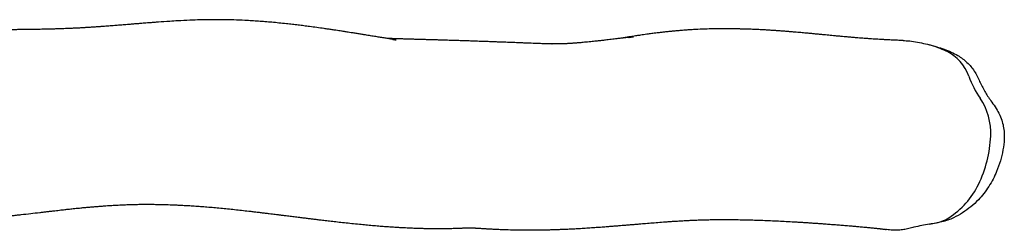
# Model space of a CAD drawing. Units: millimetres. Extents: x -11421 to 328341, y -3372 to 6258.
# Drawn here: x 11966 to 12872, y 4228 to 4421 of the extents above; entities that cross this region are included whole.
import ezdxf

# ---------------------------------------------------------------- set-up
doc = ezdxf.new("R2010")
doc.units = ezdxf.units.MM
doc.layers.add('Toestel 2D', color=7, linetype='Continuous', lineweight=20)

# ---------------------------------------------------------------- blocks, each defined once
blk = doc.blocks.new('RB1386')
at = {"color": 7, "linetype": 'Continuous', "lineweight": 25}
blk.add_line((1130.947, 1262.195), (1131.417, 1262.286), dxfattribs=at)
for centre, radius, start, end in [((1127.422, 1267.099), 12.135, 65.28036, 73.11014), ((1130.746, 1274.467), 4.053, 19.35748, 64.40706), ((1143.219, 1278.973), 9.209, 200.08698, 214.24801), ((1130.87, 1270.594), 5.714, 357.19197, 34.01095), ((1125.291, 1270.789), 11.296, 334.12753, 357.59303), ((1128.773, 1269.056), 7.407, 302.12706, 334.43376), ((1130.765, 1265.919), 3.691, 280.16381, 301.8281)]:
    blk.add_arc(centre, radius, start, end, dxfattribs=at)
for points, knots in [([(1081.583, 1279.201), (1081.589, 1279.201), (1081.636, 1279.196), (1081.714, 1279.187), (1081.811, 1279.176), (1081.867, 1279.169), (1081.896, 1279.165), (1081.906, 1279.164), (1081.874, 1279.169), (1081.772, 1279.183), (1081.647, 1279.202), (1081.529, 1279.22), (1081.409, 1279.239), (1081.29, 1279.257), (1081.086, 1279.289), (1080.765, 1279.34), (1080.356, 1279.406), (1079.972, 1279.469), (1079.661, 1279.519), (1079.409, 1279.56), (1079.139, 1279.604), (1078.831, 1279.654), (1078.483, 1279.71), (1078.117, 1279.768), (1077.77, 1279.823), (1077.492, 1279.867), (1077.285, 1279.9), (1077.136, 1279.923), (1076.998, 1279.944), (1076.83, 1279.97), (1076.608, 1280.004), (1076.325, 1280.047), (1075.996, 1280.096), (1075.638, 1280.149), (1075.159, 1280.218), (1074.589, 1280.299), (1073.964, 1280.383), (1073.398, 1280.456), (1072.866, 1280.522), (1072.329, 1280.585), (1071.74, 1280.651), (1071.109, 1280.717), (1070.454, 1280.779), (1069.828, 1280.833), (1069.221, 1280.879), (1068.605, 1280.92), (1067.838, 1280.963), (1066.982, 1280.998), (1065.963, 1281.021), (1064.927, 1281.024), (1063.894, 1281.005), (1062.85, 1280.968), (1061.917, 1280.922), (1060.947, 1280.863), (1060.28, 1280.817), (1059.807, 1280.782), (1059.616, 1280.768), (1059.427, 1280.754), (1059.22, 1280.738), (1058.989, 1280.72), (1058.745, 1280.701), (1058.507, 1280.682), (1058.288, 1280.664), (1058.095, 1280.648), (1057.91, 1280.633), (1057.721, 1280.618), (1057.51, 1280.601), (1057.276, 1280.582), (1057.023, 1280.561), (1056.772, 1280.541), (1056.542, 1280.522), (1056.328, 1280.505), (1056.105, 1280.487), (1055.853, 1280.467), (1055.581, 1280.446), (1055.313, 1280.426), (1055.065, 1280.407), (1054.867, 1280.393), (1054.709, 1280.381), (1054.588, 1280.373), (1054.468, 1280.364), (1054.339, 1280.355), (1054.191, 1280.345), (1054.019, 1280.334), (1053.841, 1280.322), (1053.677, 1280.312), (1053.539, 1280.303), (1053.424, 1280.296), (1053.309, 1280.289), (1053.178, 1280.281), (1053.017, 1280.272), (1052.84, 1280.262), (1052.642, 1280.252), (1052.445, 1280.242), (1052.257, 1280.233), (1052.096, 1280.225), (1051.948, 1280.218), (1051.744, 1280.209), (1051.482, 1280.199), (1051.22, 1280.189), (1051.009, 1280.181), (1050.839, 1280.175), (1050.651, 1280.169), (1050.449, 1280.163), (1050.265, 1280.158), (1050.112, 1280.154), (1049.989, 1280.151), (1049.865, 1280.148), (1049.72, 1280.144), (1049.519, 1280.14), (1049.281, 1280.135), (1049.025, 1280.13), (1048.789, 1280.126), (1048.574, 1280.122), (1048.382, 1280.12), (1048.208, 1280.117), (1047.956, 1280.114), (1047.613, 1280.11), (1047.179, 1280.105), (1046.751, 1280.102), (1046.328, 1280.098), (1045.893, 1280.095), (1045.504, 1280.093), (1045.176, 1280.091), (1044.918, 1280.089), (1044.653, 1280.088), (1044.368, 1280.086), (1044.056, 1280.084), (1043.719, 1280.082), (1043.375, 1280.08), (1043.03, 1280.077), (1042.701, 1280.075), (1042.391, 1280.073), (1042.101, 1280.071), (1041.818, 1280.069), (1041.568, 1280.067), (1041.408, 1280.066), (1041.346, 1280.065)], [0, 0, 0, 0, 0.0001787, 0.001494, 0.0026139, 0.0038816, 0.0053478, 0.007103, 0.0108357, 0.0152221, 0.0196689, 0.0235444, 0.0268694, 0.0300047, 0.0330948, 0.0423495, 0.0521209, 0.0616154, 0.0667879, 0.0716495, 0.0770797, 0.0833678, 0.0905106, 0.0984836, 0.1058874, 0.1119218, 0.115703, 0.1186401, 0.1210839, 0.1240342, 0.128701, 0.1343196, 0.1408893, 0.1483247, 0.1557536, 0.169636, 0.1825785, 0.193342, 0.2037632, 0.2144868, 0.2255214, 0.2390493, 0.2523194, 0.2649153, 0.2769213, 0.2892597, 0.3021142, 0.322742, 0.3421222, 0.3635267, 0.3864146, 0.4063768, 0.4302932, 0.4475195, 0.4718572, 0.4768586, 0.4810976, 0.4854579, 0.4904872, 0.4961857, 0.5025245, 0.5086122, 0.51403, 0.5189864, 0.5233074, 0.5280712, 0.5335682, 0.5398003, 0.54648, 0.5536498, 0.5597609, 0.5649853, 0.5708954, 0.5778689, 0.5856925, 0.5933083, 0.6002629, 0.6065569, 0.6103288, 0.6138188, 0.617042, 0.6206303, 0.6249285, 0.6299379, 0.63545, 0.6404016, 0.6442424, 0.64751, 0.6505467, 0.6544179, 0.6592002, 0.66481, 0.6702012, 0.676847, 0.6824405, 0.6869922, 0.6912859, 0.6958108, 0.7053573, 0.7148249, 0.7194448, 0.7245216, 0.7302147, 0.7365236, 0.7426663, 0.7468377, 0.7504322, 0.7537767, 0.7581855, 0.7637981, 0.7721306, 0.7799423, 0.7870809, 0.7935453, 0.7993368, 0.8044553, 0.8092144, 0.8221017, 0.8353608, 0.8480666, 0.8600739, 0.8728589, 0.8862719, 0.8938287, 0.901057, 0.9084303, 0.9165276, 0.9253498, 0.9348963, 0.944843, 0.9541719, 0.9634696, 0.9719613, 0.9796475, 0.987133, 0.9949596, 1, 1, 1, 1]), ([(1128.519, 1279.105), (1128.461, 1279.107), (1128.327, 1279.112), (1128.128, 1279.119), (1127.934, 1279.127), (1127.774, 1279.134), (1127.642, 1279.139), (1127.491, 1279.146), (1127.302, 1279.155), (1127.066, 1279.167), (1126.794, 1279.182), (1126.505, 1279.198), (1126.207, 1279.216), (1125.915, 1279.235), (1125.606, 1279.255), (1125.282, 1279.278), (1124.961, 1279.301), (1124.658, 1279.325), (1124.356, 1279.349), (1124.039, 1279.374), (1123.714, 1279.402), (1123.398, 1279.429), (1123.094, 1279.456), (1122.787, 1279.484), (1122.465, 1279.513), (1122.14, 1279.544), (1121.828, 1279.573), (1121.525, 1279.602), (1121.2, 1279.633), (1120.845, 1279.667), (1120.475, 1279.702), (1120.123, 1279.735), (1119.795, 1279.766), (1119.508, 1279.793), (1119.238, 1279.817), (1118.975, 1279.841), (1118.708, 1279.865), (1118.457, 1279.886), (1118.251, 1279.904), (1118.074, 1279.918), (1117.908, 1279.932), (1117.722, 1279.947), (1117.518, 1279.963), (1117.311, 1279.979), (1117.116, 1279.993), (1116.949, 1280.005), (1116.809, 1280.015), (1116.683, 1280.023), (1116.549, 1280.032), (1116.387, 1280.043), (1116.189, 1280.055), (1115.972, 1280.068), (1115.752, 1280.08), (1115.553, 1280.09), (1115.356, 1280.1), (1115.147, 1280.11), (1114.91, 1280.12), (1114.665, 1280.13), (1114.425, 1280.139), (1114.185, 1280.147), (1113.93, 1280.155), (1113.642, 1280.163), (1113.33, 1280.17), (1113.007, 1280.177), (1112.703, 1280.181), (1112.414, 1280.183), (1112.142, 1280.185), (1111.868, 1280.184), (1111.584, 1280.183), (1111.127, 1280.178), (1110.481, 1280.163), (1109.835, 1280.138), (1109.378, 1280.114), (1109.133, 1280.1), (1108.917, 1280.087), (1108.71, 1280.073), (1108.481, 1280.057), (1108.204, 1280.036), (1107.881, 1280.009), (1107.542, 1279.979), (1107.211, 1279.947), (1106.891, 1279.915), (1106.573, 1279.881), (1106.246, 1279.843), (1105.931, 1279.806), (1105.642, 1279.77), (1105.398, 1279.739), (1105.165, 1279.708), (1104.917, 1279.674), (1104.649, 1279.636), (1104.392, 1279.599), (1104.174, 1279.567), (1103.981, 1279.538), (1103.778, 1279.506), (1103.546, 1279.47), (1103.27, 1279.426), (1102.971, 1279.377), (1102.76, 1279.341), (1102.658, 1279.323)], [0, 0, 0, 0, 0.0078476, 0.0181833, 0.026964, 0.0341911, 0.0398648, 0.0449308, 0.0548683, 0.0656439, 0.0771896, 0.0919222, 0.1051899, 0.1178763, 0.1319156, 0.1475226, 0.1623326, 0.1757511, 0.1890423, 0.2036321, 0.2190933, 0.2335217, 0.2467374, 0.2603586, 0.2751955, 0.2904248, 0.3043617, 0.3171956, 0.3310148, 0.3478939, 0.3647158, 0.3802862, 0.3946177, 0.4079135, 0.418338, 0.4300837, 0.442334, 0.4532292, 0.4627118, 0.4690695, 0.4762536, 0.4842683, 0.4931097, 0.5025387, 0.5109784, 0.5181423, 0.5240321, 0.5288321, 0.5344228, 0.5412918, 0.549441, 0.559562, 0.5686365, 0.5766502, 0.5838214, 0.5920446, 0.6015782, 0.6120254, 0.6212229, 0.6288709, 0.636988, 0.6472081, 0.6589214, 0.6696918, 0.6809608, 0.690541, 0.6995961, 0.7091338, 0.7191534, 0.7295091, 0.7573074, 0.7857428, 0.7949009, 0.8030542, 0.8099832, 0.8159927, 0.8228274, 0.8317567, 0.8420674, 0.8529306, 0.8629739, 0.8721726, 0.8813063, 0.891152, 0.9015012, 0.9094446, 0.9166729, 0.9231049, 0.930423, 0.9389346, 0.9470818, 0.9533699, 0.9587335, 0.9649111, 0.9720905, 0.979944, 0.990337, 1, 1, 1, 1]), ([(1103.283, 1279.39), (1103.31, 1279.394), (1103.376, 1279.405), (1103.484, 1279.421), (1103.593, 1279.438), (1103.673, 1279.45), (1103.713, 1279.456), (1103.718, 1279.457), (1103.689, 1279.453), (1103.631, 1279.446), (1103.466, 1279.424), (1103.277, 1279.399), (1103.167, 1279.386), (1102.999, 1279.366), (1102.778, 1279.338), (1102.572, 1279.313), (1102.374, 1279.288), (1102.166, 1279.263), (1101.929, 1279.234), (1101.669, 1279.202), (1101.406, 1279.171), (1101.168, 1279.144), (1100.959, 1279.12), (1100.766, 1279.098), (1100.573, 1279.077), (1100.371, 1279.055), (1100.154, 1279.031), (1099.908, 1279.006), (1099.635, 1278.978), (1099.357, 1278.951), (1099.1, 1278.927), (1098.863, 1278.906), (1098.678, 1278.891), (1098.525, 1278.878), (1098.392, 1278.868), (1098.255, 1278.858), (1098.133, 1278.849), (1098.029, 1278.842), (1097.929, 1278.835), (1097.814, 1278.828), (1097.696, 1278.821), (1097.59, 1278.815), (1097.504, 1278.811), (1097.428, 1278.807), (1097.335, 1278.803), (1097.219, 1278.798), (1097.09, 1278.794), (1096.973, 1278.791), (1096.874, 1278.789), (1096.78, 1278.787), (1096.668, 1278.786), (1096.521, 1278.785), (1096.384, 1278.785), (1096.202, 1278.787), (1096.23, 1278.785), (1096.259, 1278.785), (1096.161, 1278.788), (1096.022, 1278.792), (1095.867, 1278.797), (1095.707, 1278.802), (1095.517, 1278.808), (1095.293, 1278.815), (1095.061, 1278.823), (1094.849, 1278.831), (1094.664, 1278.837), (1094.3, 1278.851), (1093.924, 1278.865), (1093.53, 1278.88), (1093.314, 1278.888), (1093.073, 1278.897), (1092.795, 1278.908), (1092.481, 1278.92), (1092.15, 1278.932), (1091.844, 1278.944), (1091.588, 1278.954), (1091.386, 1278.961), (1091.209, 1278.968), (1091.037, 1278.974), (1090.856, 1278.981), (1090.661, 1278.988), (1090.452, 1278.996), (1090.219, 1279.005), (1089.959, 1279.014), (1089.671, 1279.024), (1089.359, 1279.035), (1089.039, 1279.047), (1088.737, 1279.057), (1088.47, 1279.066), (1088.237, 1279.074), (1088.011, 1279.081), (1087.77, 1279.089), (1087.503, 1279.098), (1087.213, 1279.107), (1086.909, 1279.116), (1086.564, 1279.127), (1086.189, 1279.138), (1085.796, 1279.15), (1085.435, 1279.161), (1085.1, 1279.17), (1084.762, 1279.18), (1084.383, 1279.191), (1083.955, 1279.204), (1083.498, 1279.217), (1083.039, 1279.23), (1082.6, 1279.243), (1082.197, 1279.255), (1081.8, 1279.268), (1081.436, 1279.28), (1081.171, 1279.289), (1081.068, 1279.293), (1081.064, 1279.293)], [0, 0, 0, 0, 0.001578, 0.003975, 0.006011, 0.007795, 0.009704, 0.012051, 0.014827, 0.021217, 0.02931, 0.037895, 0.047636, 0.058091, 0.068925, 0.078511, 0.086772, 0.095389, 0.106022, 0.118498, 0.13037, 0.141176, 0.150321, 0.158351, 0.167116, 0.176373, 0.185672, 0.196438, 0.210018, 0.223175, 0.235284, 0.246306, 0.256822, 0.262551, 0.269278, 0.276792, 0.28315, 0.287929, 0.293138, 0.299834, 0.307377, 0.313366, 0.31809, 0.322728, 0.327638, 0.336847, 0.346629, 0.354766, 0.361908, 0.368619, 0.375761, 0.385476, 0.395915, 0.402923, 0.410458, 0.418019, 0.424856, 0.432351, 0.439782, 0.446773, 0.455238, 0.465306, 0.47557, 0.484493, 0.492079, 0.498718, 0.529218, 0.537044, 0.545105, 0.554387, 0.565045, 0.577075, 0.590422, 0.602826, 0.611938, 0.619426, 0.625524, 0.631787, 0.638503, 0.645674, 0.653315, 0.661677, 0.671294, 0.681788, 0.693159, 0.705328, 0.716481, 0.725874, 0.734115, 0.741623, 0.750312, 0.760051, 0.77044, 0.781455, 0.792589, 0.807399, 0.821629, 0.834734, 0.846039, 0.857603, 0.871113, 0.887374, 0.904364, 0.921431, 0.938231, 0.953917, 0.96824, 0.985455, 0.999552, 1, 1, 1, 1]), ([(1128.519, 1279.098), (1128.614, 1279.097), (1128.933, 1279.091), (1129.499, 1279.021), (1130.213, 1278.885), (1130.703, 1278.769), (1130.947, 1278.711)], [0, 0, 0, 0, 0.115444, 0.388028, 0.693637, 1, 1, 1, 1]), ([(1130.947, 1278.711), (1131.173, 1278.65), (1131.623, 1278.528), (1132.29, 1278.313), (1132.939, 1278.054), (1133.511, 1277.761), (1133.998, 1277.437), (1134.403, 1277.097), (1134.771, 1276.716), (1135.081, 1276.287), (1135.338, 1275.824), (1135.626, 1275.191), (1136.005, 1274.415), (1136.519, 1273.655), (1136.992, 1273.007), (1137.341, 1272.411), (1137.598, 1271.809), (1137.751, 1271.21), (1137.83, 1270.632), (1137.828, 1269.9), (1137.716, 1269.025), (1137.484, 1268.022), (1137.168, 1267.128), (1136.804, 1266.344), (1136.416, 1265.665), (1135.967, 1265.023), (1135.421, 1264.392), (1134.763, 1263.792), (1133.997, 1263.243), (1133.287, 1262.829), (1132.643, 1262.558), (1132.086, 1262.402), (1131.519, 1262.286), (1131.138, 1262.226), (1130.947, 1262.195)], [0, 0, 0, 0, 0.030182, 0.06043, 0.090583, 0.120627, 0.143399, 0.166229, 0.188985, 0.211713, 0.234563, 0.257408, 0.30177, 0.346107, 0.375882, 0.40567, 0.43528, 0.46035, 0.485514, 0.51057, 0.554886, 0.599344, 0.643672, 0.677325, 0.711123, 0.74487, 0.778461, 0.819025, 0.859744, 0.900337, 0.925127, 0.95003, 0.975054, 1, 1, 1, 1]), ([(1041.543, 1262.635), (1041.561, 1262.636), (1041.76, 1262.645), (1042.124, 1262.662), (1042.652, 1262.69), (1043.166, 1262.72), (1043.663, 1262.751), (1044.113, 1262.782), (1044.52, 1262.812), (1044.9, 1262.842), (1045.277, 1262.874), (1045.669, 1262.909), (1046.085, 1262.947), (1046.517, 1262.99), (1046.957, 1263.035), (1047.54, 1263.098), (1048.253, 1263.178), (1048.93, 1263.257), (1049.421, 1263.315), (1049.752, 1263.354), (1050.109, 1263.396), (1050.451, 1263.436), (1050.768, 1263.473), (1051.037, 1263.503), (1051.284, 1263.531), (1051.498, 1263.555), (1051.682, 1263.575), (1051.865, 1263.595), (1052.074, 1263.617), (1052.325, 1263.644), (1052.602, 1263.672), (1052.917, 1263.704), (1053.255, 1263.736), (1053.618, 1263.769), (1053.986, 1263.801), (1054.37, 1263.833), (1054.768, 1263.864), (1055.132, 1263.891), (1055.454, 1263.913), (1055.719, 1263.929), (1055.965, 1263.944), (1056.209, 1263.957), (1056.463, 1263.97), (1056.717, 1263.982), (1056.97, 1263.992), (1057.211, 1264.001), (1057.453, 1264.009), (1057.703, 1264.016), (1057.959, 1264.022), (1058.213, 1264.026), (1058.483, 1264.029), (1058.787, 1264.031), (1059.076, 1264.03), (1059.363, 1264.029), (1059.62, 1264.026), (1059.828, 1264.023), (1059.99, 1264.02), (1060.128, 1264.017), (1060.269, 1264.014), (1060.423, 1264.01), (1060.591, 1264.006), (1060.812, 1263.999), (1061.093, 1263.99), (1061.441, 1263.977), (1061.836, 1263.96), (1062.282, 1263.939), (1062.781, 1263.911), (1063.323, 1263.878), (1063.893, 1263.838), (1064.694, 1263.776), (1065.728, 1263.684), (1067.012, 1263.552), (1068.009, 1263.44), (1068.702, 1263.359), (1069.085, 1263.313), (1069.466, 1263.268), (1069.836, 1263.223), (1070.179, 1263.181), (1070.482, 1263.143), (1070.741, 1263.111), (1070.941, 1263.087), (1071.09, 1263.068), (1071.198, 1263.055), (1071.304, 1263.041), (1071.429, 1263.026), (1071.591, 1263.006), (1071.788, 1262.981), (1072.016, 1262.953), (1072.261, 1262.922), (1072.511, 1262.891), (1072.757, 1262.86), (1073.053, 1262.823), (1073.395, 1262.781), (1073.778, 1262.734), (1074.141, 1262.689), (1074.499, 1262.646), (1074.903, 1262.597), (1075.373, 1262.542), (1075.914, 1262.479), (1076.501, 1262.412), (1077.132, 1262.342), (1077.807, 1262.27), (1078.471, 1262.203), (1079.11, 1262.142), (1079.7, 1262.089), (1080.268, 1262.041), (1080.798, 1262), (1081.29, 1261.964), (1081.724, 1261.936), (1082.105, 1261.912), (1082.436, 1261.894), (1082.739, 1261.878), (1083.016, 1261.865), (1083.266, 1261.854), (1083.507, 1261.844), (1083.771, 1261.835), (1084.081, 1261.825), (1084.448, 1261.815), (1084.858, 1261.807), (1085.295, 1261.802), (1085.757, 1261.8), (1086.22, 1261.802), (1086.681, 1261.808), (1087.027, 1261.815), (1087.27, 1261.821), (1087.417, 1261.826), (1087.562, 1261.83), (1087.679, 1261.834), (1087.803, 1261.838), (1087.909, 1261.843), (1088.026, 1261.849), (1088.143, 1261.854), (1088.275, 1261.858), (1088.408, 1261.861), (1088.454, 1261.861), (1088.537, 1261.861), (1088.655, 1261.861), (1088.822, 1261.859), (1088.992, 1261.854), (1089.113, 1261.85), (1089.178, 1261.847), (1089.225, 1261.844), (1089.276, 1261.842), (1089.318, 1261.839), (1089.372, 1261.836), (1089.442, 1261.832), (1089.546, 1261.825), (1089.679, 1261.817), (1089.825, 1261.807), (1089.978, 1261.797), (1090.12, 1261.788), (1090.271, 1261.779), (1090.42, 1261.77), (1090.559, 1261.763), (1090.695, 1261.756), (1090.85, 1261.748), (1091.024, 1261.739), (1091.314, 1261.726), (1091.709, 1261.711), (1092.318, 1261.691), (1093.027, 1261.675), (1093.736, 1261.667), (1094.325, 1261.667), (1094.79, 1261.67), (1095.22, 1261.675), (1095.622, 1261.683), (1096.013, 1261.692), (1096.406, 1261.703), (1096.812, 1261.717), (1097.239, 1261.733), (1097.698, 1261.753), (1098.193, 1261.778), (1098.723, 1261.807), (1099.283, 1261.84), (1099.856, 1261.878), (1100.417, 1261.917), (1100.944, 1261.955), (1101.413, 1261.991), (1101.828, 1262.023), (1102.191, 1262.052), (1102.528, 1262.08), (1102.852, 1262.106), (1103.178, 1262.133), (1103.517, 1262.161), (1103.87, 1262.191), (1104.311, 1262.228), (1104.848, 1262.272), (1105.481, 1262.324), (1106.143, 1262.376), (1106.701, 1262.418), (1107.146, 1262.45), (1107.46, 1262.471), (1107.754, 1262.49), (1108.021, 1262.507), (1108.259, 1262.521), (1108.47, 1262.532), (1108.659, 1262.543), (1108.849, 1262.552), (1109.057, 1262.562), (1109.286, 1262.572), (1109.539, 1262.582), (1109.81, 1262.591), (1110.087, 1262.6), (1110.368, 1262.607), (1110.643, 1262.612), (1110.922, 1262.617), (1111.197, 1262.621), (1111.479, 1262.624), (1111.755, 1262.626), (1112.02, 1262.626), (1112.271, 1262.626), (1112.529, 1262.625), (1112.946, 1262.622), (1113.51, 1262.614), (1114.194, 1262.6), (1114.84, 1262.582), (1115.478, 1262.561), (1116.148, 1262.535), (1116.861, 1262.503), (1117.585, 1262.467), (1118.213, 1262.432), (1118.737, 1262.402), (1119.152, 1262.376), (1119.55, 1262.351), (1119.938, 1262.325), (1120.332, 1262.299), (1120.746, 1262.27), (1121.198, 1262.237), (1121.676, 1262.202), (1122.169, 1262.164), (1122.663, 1262.125), (1123.165, 1262.084), (1123.657, 1262.043), (1124.124, 1262.003), (1124.569, 1261.964), (1124.911, 1261.933), (1125.159, 1261.91), (1125.31, 1261.896), (1125.463, 1261.881), (1125.619, 1261.866), (1125.774, 1261.851), (1125.916, 1261.837), (1126.032, 1261.825), (1126.13, 1261.815), (1126.217, 1261.806), (1126.315, 1261.795), (1126.419, 1261.783), (1126.493, 1261.774), (1126.564, 1261.765), (1126.641, 1261.754), (1126.727, 1261.743), (1126.813, 1261.731), (1126.896, 1261.719), (1126.949, 1261.711), (1126.972, 1261.708)], [0, 0, 0, 0, 0.000616, 0.006905, 0.0128, 0.019242, 0.025136, 0.030483, 0.035282, 0.039622, 0.043924, 0.048496, 0.05334, 0.058418, 0.063575, 0.068794, 0.078974, 0.088761, 0.092497, 0.096281, 0.100463, 0.10507, 0.108376, 0.11168, 0.114614, 0.117171, 0.119349, 0.121236, 0.123794, 0.126833, 0.130289, 0.133726, 0.138289, 0.142703, 0.14732, 0.152224, 0.157414, 0.162673, 0.166385, 0.169692, 0.172596, 0.175342, 0.178441, 0.181905, 0.184905, 0.187737, 0.190404, 0.193091, 0.196025, 0.199094, 0.201813, 0.204568, 0.207888, 0.211428, 0.214417, 0.216838, 0.218787, 0.220475, 0.222357, 0.224435, 0.226708, 0.229175, 0.233446, 0.238197, 0.243429, 0.249567, 0.256254, 0.263491, 0.27103, 0.278502, 0.294114, 0.30941, 0.324394, 0.32875, 0.333079, 0.337381, 0.341633, 0.345494, 0.34885, 0.351703, 0.354052, 0.355476, 0.35662, 0.357606, 0.358959, 0.360738, 0.362943, 0.365413, 0.368191, 0.37093, 0.373583, 0.376152, 0.380526, 0.384629, 0.388459, 0.392127, 0.396058, 0.401288, 0.406977, 0.413124, 0.419729, 0.426792, 0.434313, 0.440543, 0.446899, 0.452891, 0.458485, 0.46368, 0.468476, 0.47227, 0.475771, 0.478981, 0.481897, 0.484522, 0.48688, 0.489451, 0.492737, 0.496503, 0.500748, 0.505427, 0.51, 0.51509, 0.519808, 0.524326, 0.525847, 0.527383, 0.528936, 0.530398, 0.531124, 0.531723, 0.532256, 0.5328, 0.533345, 0.53426, 0.535299, 0.536324, 0.537565, 0.539334, 0.541141, 0.542807, 0.54354, 0.544134, 0.54438, 0.544599, 0.544808, 0.54515, 0.545578, 0.546488, 0.547752, 0.549074, 0.550263, 0.551316, 0.55297, 0.55422, 0.555596, 0.557182, 0.558977, 0.560982, 0.566108, 0.571169, 0.580001, 0.58852, 0.593859, 0.598939, 0.603592, 0.607873, 0.612189, 0.616539, 0.621014, 0.62581, 0.63099, 0.63667, 0.64275, 0.649229, 0.656066, 0.662661, 0.668816, 0.674529, 0.679165, 0.683464, 0.687425, 0.691178, 0.695091, 0.699187, 0.703467, 0.70793, 0.715311, 0.723141, 0.731417, 0.74014, 0.744243, 0.748326, 0.752091, 0.755522, 0.758618, 0.76138, 0.763808, 0.766254, 0.769154, 0.772397, 0.775883, 0.779575, 0.783392, 0.786938, 0.790765, 0.794295, 0.797956, 0.801769, 0.805653, 0.809253, 0.812612, 0.815977, 0.819925, 0.829457, 0.838574, 0.846685, 0.854323, 0.862877, 0.871892, 0.880918, 0.889665, 0.895006, 0.900045, 0.904782, 0.90939, 0.914045, 0.918938, 0.924263, 0.930253, 0.936024, 0.941809, 0.947864, 0.95398, 0.959428, 0.964717, 0.970068, 0.971901, 0.973791, 0.975741, 0.97775, 0.979818, 0.981759, 0.983333, 0.984541, 0.985962, 0.988206, 0.990287, 0.991868, 0.993317, 0.994901, 0.996187, 0.997686, 0.999, 1, 1, 1, 1]), ([(1130.947, 1262.195), (1130.47, 1262.111), (1129.834, 1261.998), (1129.05, 1261.801), (1128.577, 1261.693), (1128.073, 1261.628), (1127.544, 1261.642), (1127.169, 1261.672), (1126.98, 1261.707), (1126.972, 1261.708)], [0, 0, 0, 0, 0.360185, 0.480568, 0.600876, 0.720707, 0.857175, 0.993752, 1, 1, 1, 1])]:
    blk.add_open_spline(points, degree=3, knots=knots, dxfattribs=at)
blk = doc.blocks.new('VPL-14-RB1386')
at = {"layer": 'Toestel 2D', "color": 0, "xscale": 10, "yscale": 10, "zscale": 10}
blk.add_blockref('RB1386', (1493.57, -8388.76), dxfattribs=at)

msp = doc.modelspace()

# ---------------------------------------------------------------- block references
msp.add_blockref('VPL-14-RB1386', (0, 0))

doc.saveas('drawing.dxf')
